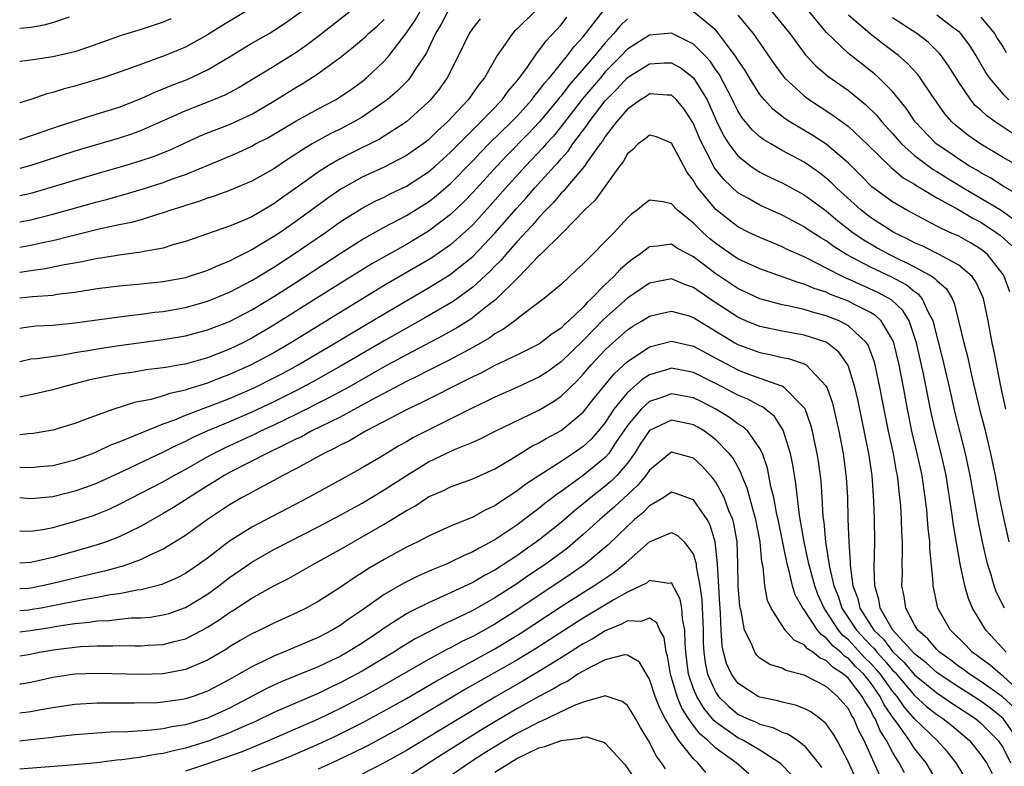
# Model space of a CAD drawing. Units: inches. Extents: x 2514000 to 2515603, y 1512000 to 1515000.
# Drawn here: x 2514000 to 2514089, y 1512919 to 1512986 of the extents above; entities that cross this region are included whole.
import ezdxf

# ---------------------------------------------------------------- set-up
doc = ezdxf.new("R2010")
doc.units = ezdxf.units.IN
doc.header["$MEASUREMENT"] = 0
doc.layers.add('LD25141512_2ft', color=82, linetype='Continuous')

msp = doc.modelspace()

# ---------------------------------------------------------------- linework, layer by layer
at = {"layer": 'LD25141512_2ft'}
for points, elevation in [([(2514000, 1512975.392), (2514002.117, 1512976.117), (2514003.419, 1512976.581), (2514007, 1512977.726), (2514009, 1512978.346), (2514011, 1512979.104), (2514012.288, 1512979.712), (2514013, 1512979.976), (2514013.709, 1512980.291), (2514015.154, 1512980.846), (2514017, 1512981.697), (2514019, 1512982.889), (2514021, 1512984.113), (2514022.568, 1512985), (2514023, 1512985.257), (2514024.043, 1512985.957), (2514027, 1512988.111)], 7660), ([(2514021, 1512987.327), (2514018.302, 1512985.698), (2514017, 1512984.864), (2514015, 1512983.765), (2514013.18, 1512983), (2514009.779, 1512981.779), (2514007.511, 1512981), (2514007, 1512980.828), (2514005, 1512980.22), (2514004.021, 1512979.979), (2514003, 1512979.648), (2514002.461, 1512979.538), (2514001, 1512979.032), (2514000, 1512978.723)], 7662), ([(2514029.901, 1512987), (2514027, 1512984.729), (2514026.015, 1512983.985), (2514025, 1512983.263), (2514024.587, 1512983), (2514023, 1512982.006), (2514021, 1512980.792), (2514019.874, 1512980.126), (2514018.575, 1512979.425), (2514017.534, 1512979), (2514015, 1512978.012), (2514012.787, 1512977), (2514011, 1512976.21), (2514010.109, 1512975.891), (2514009, 1512975.528), (2514005, 1512974.335), (2514001, 1512973.051), (2514000, 1512972.785)], 7658), ([(2514000, 1512967.944), (2514001, 1512968.135), (2514001.699, 1512968.301), (2514003, 1512968.645), (2514007, 1512969.766), (2514007.982, 1512970.018), (2514009, 1512970.312), (2514009.548, 1512970.453), (2514011.088, 1512970.913), (2514013, 1512971.52), (2514013.839, 1512971.839), (2514015, 1512972.25), (2514018.367, 1512973.633), (2514019.773, 1512974.227), (2514021, 1512974.803), (2514021.355, 1512975), (2514022.444, 1512975.556), (2514025, 1512977.069), (2514027, 1512978.175), (2514028.569, 1512979), (2514029, 1512979.262), (2514030.028, 1512979.972), (2514031, 1512980.669), (2514031.404, 1512981), (2514033, 1512982.484), (2514033.452, 1512983), (2514035, 1512985.045), (2514035.803, 1512986.197), (2514036.237, 1512987)], 7654), ([(2514038.759, 1512987), (2514038.158, 1512985.842), (2514037.631, 1512985), (2514036.797, 1512983.203), (2514035.913, 1512981.913), (2514035.324, 1512981), (2514035.18, 1512980.82), (2514034.186, 1512979.814), (2514033.248, 1512979), (2514033, 1512978.806), (2514031, 1512977.441), (2514030.239, 1512977), (2514029, 1512976.354), (2514028.091, 1512975.909), (2514026.473, 1512975), (2514025.546, 1512974.454), (2514025, 1512974.069), (2514024.339, 1512973.661), (2514023, 1512972.748), (2514021, 1512971.624), (2514019, 1512970.794), (2514017.697, 1512970.304), (2514017, 1512970.095), (2514016.206, 1512969.794), (2514015, 1512969.432), (2514014.683, 1512969.317), (2514013.689, 1512969), (2514013, 1512968.754), (2514012.667, 1512968.667), (2514011, 1512968.144), (2514010.109, 1512967.891), (2514009, 1512967.681), (2514007.317, 1512967.317), (2514004.667, 1512966.667), (2514003, 1512966.241), (2514002.05, 1512966.05), (2514001, 1512965.807), (2514000, 1512965.63)], 7652), ([(2514046.626, 1512987), (2514045, 1512985.395), (2514044.789, 1512985.211), (2514044.592, 1512985), (2514043.721, 1512983.721), (2514043.202, 1512983), (2514042.059, 1512981), (2514041.581, 1512980.419), (2514040.582, 1512979), (2514038.731, 1512977), (2514037.815, 1512976.184), (2514037, 1512975.371), (2514036.523, 1512975), (2514035, 1512973.944), (2514033, 1512972.912), (2514031, 1512971.982), (2514029.081, 1512970.919), (2514027.891, 1512970.109), (2514025, 1512967.985), (2514023.586, 1512967), (2514023, 1512966.611), (2514021, 1512965.417), (2514019.384, 1512964.617), (2514019, 1512964.398), (2514017.985, 1512964.015), (2514017, 1512963.555), (2514015.349, 1512963), (2514015, 1512962.897), (2514013, 1512962.518), (2514011, 1512962.302), (2514009, 1512962.128), (2514007, 1512961.881), (2514005, 1512961.568), (2514003.364, 1512961.364), (2514003, 1512961.301), (2514001.174, 1512961.174), (2514000, 1512961.031)], 7648), ([(2514000, 1512955.317), (2514001, 1512955.54), (2514001.589, 1512955.589), (2514003.924, 1512955.924), (2514005, 1512956.126), (2514006.341, 1512956.34), (2514007, 1512956.466), (2514009, 1512956.759), (2514013, 1512957.29), (2514015, 1512957.631), (2514017, 1512958.164), (2514019, 1512958.937), (2514021, 1512959.984), (2514023, 1512961.197), (2514025, 1512962.47), (2514029, 1512965.078), (2514031, 1512966.349), (2514033, 1512967.465), (2514035, 1512968.525), (2514037, 1512969.756), (2514037.701, 1512970.299), (2514039, 1512971.414), (2514041, 1512973.475), (2514041.741, 1512974.259), (2514042.474, 1512975), (2514044.527, 1512977), (2514045, 1512977.49), (2514046.359, 1512979), (2514046.622, 1512979.378), (2514047, 1512979.802), (2514047.503, 1512980.497), (2514047.956, 1512981), (2514049.593, 1512983), (2514050.181, 1512983.819), (2514051, 1512984.701), (2514052.789, 1512987)], 7644), ([(2514068.075, 1512987), (2514069.69, 1512985), (2514071.096, 1512983.096), (2514072.063, 1512982.063), (2514073.148, 1512981.148), (2514075, 1512979.828), (2514076.566, 1512978.566), (2514077.575, 1512977.575), (2514078.034, 1512977), (2514079, 1512975.946), (2514079.825, 1512975), (2514081, 1512973.956), (2514082.683, 1512972.683), (2514083, 1512972.506), (2514083.923, 1512971.923), (2514085.453, 1512971), (2514087, 1512970.101), (2514088.828, 1512969), (2514091.258, 1512967.258)], 7646), ([(2514091, 1512970.034), (2514089, 1512971.187), (2514087.896, 1512971.896), (2514087, 1512972.378), (2514086.621, 1512972.621), (2514085.955, 1512973), (2514085, 1512973.617), (2514084.187, 1512974.187), (2514082.963, 1512975), (2514081.049, 1512977), (2514080.237, 1512978.237), (2514079, 1512979.758), (2514077.762, 1512981), (2514077.361, 1512981.362), (2514075, 1512983.196), (2514073, 1512985.121), (2514071.44, 1512987)], 7648), ([(2514000, 1512985.478), (2514001, 1512985.582), (2514002.22, 1512985.78), (2514003, 1512985.997), (2514004.506, 1512986.506)], 7666), ([(2514000, 1512958.326), (2514000.38, 1512958.379), (2514001, 1512958.489), (2514001.474, 1512958.526), (2514003, 1512958.59), (2514005, 1512958.81), (2514009, 1512959.361), (2514010.453, 1512959.547), (2514011, 1512959.596), (2514012.232, 1512959.768), (2514013, 1512959.852), (2514015, 1512960.212), (2514017, 1512960.763), (2514017.595, 1512961), (2514019, 1512961.583), (2514021, 1512962.644), (2514023, 1512963.862), (2514024.766, 1512965), (2514027.679, 1512967), (2514029, 1512967.942), (2514029.641, 1512968.359), (2514031, 1512969.188), (2514032.187, 1512969.813), (2514033, 1512970.2), (2514033.526, 1512970.474), (2514035, 1512971.189), (2514037, 1512972.475), (2514037.606, 1512973), (2514039, 1512974.255), (2514041, 1512976.269), (2514041.746, 1512977), (2514043.676, 1512979), (2514044.219, 1512979.781), (2514045, 1512980.677), (2514045.133, 1512980.867), (2514045.251, 1512981), (2514045.923, 1512981.923), (2514046.793, 1512983.207), (2514047, 1512983.437), (2514047.651, 1512984.349), (2514049, 1512985.793), (2514049.529, 1512986.471)], 7646), ([(2514055, 1512986.332), (2514054.332, 1512985.668), (2514053.781, 1512985), (2514053, 1512984.167), (2514052.045, 1512983), (2514049.713, 1512980.287), (2514049, 1512979.366), (2514048.827, 1512979.173), (2514048.701, 1512979), (2514047.03, 1512976.97), (2514046.063, 1512975.937), (2514044.072, 1512973.928), (2514043.178, 1512973), (2514041, 1512970.598), (2514040.219, 1512969.781), (2514039, 1512968.607), (2514037, 1512967.098), (2514035, 1512965.911), (2514031.859, 1512964.141), (2514029, 1512962.372), (2514026.845, 1512961), (2514023, 1512958.586), (2514021, 1512957.41), (2514020.199, 1512957), (2514019, 1512956.426), (2514017, 1512955.652), (2514015.105, 1512955.105), (2514014.559, 1512955), (2514013.219, 1512954.781), (2514013, 1512954.727), (2514011.454, 1512954.546), (2514010.358, 1512954.358), (2514009, 1512954.168), (2514008.005, 1512953.995), (2514006.359, 1512953.641), (2514003.834, 1512953), (2514003, 1512952.75), (2514001, 1512952.281), (2514000.11, 1512952.109), (2514000, 1512952.084)], 7642), ([(2514013.674, 1512986.326), (2514013, 1512986.028), (2514011, 1512985.352), (2514009.188, 1512984.812), (2514006.234, 1512983.766), (2514005, 1512983.347), (2514004.729, 1512983.271), (2514003, 1512982.881), (2514001, 1512982.6), (2514000.519, 1512982.518), (2514000, 1512982.463)], 7664), ([(2514041.681, 1512986.319), (2514041, 1512985.47), (2514040.68, 1512985), (2514039.731, 1512983), (2514038.697, 1512981), (2514037.995, 1512980.005), (2514037.178, 1512979), (2514037, 1512978.813), (2514035.005, 1512977), (2514032.558, 1512975.442), (2514029.884, 1512974.116), (2514029, 1512973.661), (2514027.873, 1512973), (2514027, 1512972.439), (2514025, 1512970.986), (2514023.824, 1512970.176), (2514023, 1512969.572), (2514021, 1512968.42), (2514019.947, 1512967.948), (2514019, 1512967.553), (2514015, 1512966.18), (2514013.857, 1512965.857), (2514013, 1512965.576), (2514011.266, 1512965.266), (2514011, 1512965.199), (2514009, 1512964.946), (2514007.329, 1512964.67), (2514007, 1512964.63), (2514005.662, 1512964.338), (2514004.068, 1512964.068), (2514002.311, 1512963.689), (2514001, 1512963.52), (2514000, 1512963.372)], 7650), ([(2514000, 1512970.343), (2514001, 1512970.554), (2514001.352, 1512970.648), (2514007, 1512972.325), (2514009.325, 1512973), (2514011, 1512973.506), (2514012.119, 1512973.881), (2514013.548, 1512974.452), (2514016.287, 1512975.713), (2514017, 1512976.003), (2514019, 1512976.775), (2514019.501, 1512977), (2514021, 1512977.702), (2514023, 1512978.864), (2514025, 1512980.114), (2514025.565, 1512980.435), (2514027, 1512981.373), (2514029, 1512982.826), (2514030.222, 1512983.778), (2514031, 1512984.453), (2514031.289, 1512984.711), (2514031.573, 1512985), (2514032.341, 1512985.659), (2514033, 1512986.256)], 7656), ([(2514089.628, 1512961.628), (2514089.115, 1512963), (2514089, 1512963.18), (2514087.582, 1512965), (2514087.276, 1512965.276), (2514087, 1512965.487), (2514086.062, 1512966.062), (2514085, 1512966.65), (2514084.198, 1512967), (2514083, 1512967.558), (2514080.29, 1512969), (2514079, 1512969.761), (2514077.133, 1512971.133), (2514076.141, 1512972.141), (2514075, 1512973.253), (2514073, 1512974.981), (2514071.78, 1512975.78), (2514069.718, 1512977), (2514069.279, 1512977.279), (2514069, 1512977.5), (2514068.164, 1512978.164), (2514067.399, 1512979), (2514067, 1512979.49), (2514066.046, 1512981), (2514065.652, 1512981.652), (2514065, 1512982.612), (2514064.861, 1512982.861), (2514063.973, 1512984.027), (2514063.259, 1512985), (2514063, 1512985.29), (2514061, 1512986.952)], 7642), ([(2514065, 1512986.673), (2514066.378, 1512985), (2514068.271, 1512982.271), (2514069, 1512981.27), (2514069.227, 1512981), (2514071, 1512979.35), (2514071.472, 1512979), (2514073.61, 1512977.611), (2514075, 1512976.567), (2514076.67, 1512975), (2514078.866, 1512972.866), (2514079.95, 1512971.95), (2514081, 1512971.35), (2514081.201, 1512971.201), (2514081.562, 1512971), (2514083, 1512970.133), (2514084.907, 1512969.093), (2514086.275, 1512968.275), (2514087, 1512967.916), (2514088.391, 1512967), (2514088.736, 1512966.736), (2514089.788, 1512965.788)], 7644), ([(2514091, 1512972.67), (2514089, 1512973.776), (2514087, 1512974.992), (2514085.809, 1512975.808), (2514084.704, 1512976.704), (2514084.38, 1512977), (2514083.726, 1512977.726), (2514082.485, 1512979.515), (2514081.505, 1512981), (2514081.288, 1512981.287), (2514080.323, 1512982.323), (2514079.546, 1512983), (2514078.093, 1512984.093), (2514076.969, 1512984.969), (2514075, 1512986.663)], 7650), ([(2514089.926, 1512975.926), (2514089, 1512976.525), (2514088.298, 1512977), (2514087.542, 1512977.541), (2514087, 1512978.062), (2514086.492, 1512978.492), (2514086.077, 1512979), (2514085, 1512980.603), (2514084.079, 1512982.079), (2514083.406, 1512983), (2514083.229, 1512983.229), (2514082.213, 1512984.213), (2514081.185, 1512985), (2514079, 1512986.408)], 7652), ([(2514083, 1512986.699), (2514084.328, 1512985.672), (2514085, 1512985.172), (2514085.166, 1512985), (2514085.95, 1512983.951), (2514086.554, 1512983), (2514087.448, 1512981.448), (2514087.733, 1512981), (2514089, 1512979.505), (2514089.522, 1512979)], 7654), ([(2514087, 1512986.477), (2514088.217, 1512985), (2514088.513, 1512984.513), (2514089, 1512983.769), (2514089.283, 1512983.283)], 7656), ([(2514089.25, 1512951), (2514088.775, 1512953.225), (2514088.208, 1512956.208), (2514088.028, 1512957), (2514087.662, 1512959), (2514087.236, 1512961), (2514087, 1512961.545), (2514086.537, 1512962.537), (2514086.206, 1512963), (2514085, 1512964.034), (2514083.215, 1512965), (2514081.736, 1512965.736), (2514081, 1512966.059), (2514080.391, 1512966.391), (2514079.117, 1512967), (2514077, 1512968.352), (2514076.172, 1512969), (2514073.97, 1512971), (2514073.487, 1512971.487), (2514073, 1512971.916), (2514072.384, 1512972.384), (2514071, 1512973.345), (2514069, 1512974.423), (2514067.982, 1512975), (2514067.362, 1512975.362), (2514067, 1512975.654), (2514066.282, 1512976.282), (2514065.381, 1512977.381), (2514065, 1512978.004), (2514064.665, 1512978.665), (2514064.514, 1512979), (2514063.305, 1512981.305), (2514063, 1512981.723), (2514062.486, 1512982.486), (2514062.007, 1512983), (2514061, 1512984.028), (2514059, 1512985.022), (2514057, 1512984.862), (2514055, 1512983.566), (2514054.467, 1512983), (2514053, 1512981.515), (2514052.555, 1512981), (2514050.929, 1512979.071), (2514049, 1512976.567), (2514048.304, 1512975.696), (2514047.664, 1512975), (2514047.362, 1512974.638), (2514045.792, 1512973), (2514043.974, 1512971), (2514042.581, 1512969.419), (2514041, 1512967.69), (2514040.654, 1512967.346), (2514039, 1512965.872), (2514037.301, 1512964.699), (2514037, 1512964.511), (2514033, 1512962.185), (2514029, 1512959.755), (2514024.534, 1512957), (2514023, 1512956.111), (2514020.956, 1512955), (2514019, 1512954.124), (2514018.177, 1512953.823), (2514017, 1512953.353), (2514015.205, 1512952.795), (2514015, 1512952.718), (2514013.591, 1512952.409), (2514013, 1512952.199), (2514011.877, 1512951.877), (2514010.398, 1512951.602), (2514008.507, 1512951), (2514007, 1512950.465), (2514006.115, 1512950.115), (2514005, 1512949.71), (2514003, 1512949.097), (2514001.212, 1512948.788), (2514000.753, 1512948.753), (2514000, 1512948.671)], 7640), ([(2514000, 1512945.75), (2514001, 1512945.717), (2514001.797, 1512945.796), (2514003, 1512945.885), (2514005, 1512946.402), (2514006.588, 1512947), (2514007, 1512947.166), (2514008.244, 1512947.756), (2514009, 1512948.038), (2514013, 1512949.664), (2514014.037, 1512950.038), (2514015, 1512950.441), (2514016.849, 1512951.151), (2514017.318, 1512951.317), (2514019, 1512951.974), (2514021, 1512952.836), (2514021.347, 1512953), (2514023, 1512953.822), (2514023.775, 1512954.225), (2514025.197, 1512955), (2514028.595, 1512957), (2514030.088, 1512957.912), (2514033, 1512959.638), (2514037, 1512961.966), (2514038.875, 1512963.125), (2514039, 1512963.21), (2514041, 1512964.83), (2514043, 1512966.928), (2514045, 1512969.202), (2514045.859, 1512970.141), (2514046.593, 1512971), (2514048.405, 1512973), (2514048.696, 1512973.304), (2514049, 1512973.668), (2514049.64, 1512974.36), (2514050.079, 1512975), (2514051.335, 1512976.665), (2514051.545, 1512977), (2514053, 1512978.904), (2514054.04, 1512979.96), (2514055, 1512981.016), (2514057, 1512982.267), (2514058.352, 1512982.352), (2514059, 1512982.356), (2514059.869, 1512981.869), (2514061, 1512981), (2514062.213, 1512979), (2514062.467, 1512978.467), (2514063.056, 1512977.056), (2514063.719, 1512975.72), (2514064.185, 1512975), (2514065, 1512973.919), (2514066.185, 1512973), (2514066.66, 1512972.66), (2514067, 1512972.458), (2514067.963, 1512971.963), (2514069, 1512971.47), (2514071, 1512970.382), (2514073, 1512968.935), (2514074.046, 1512968.046), (2514075.418, 1512967), (2514076.343, 1512966.343), (2514077.61, 1512965.61), (2514078.727, 1512965), (2514081, 1512963.885), (2514082.58, 1512963), (2514082.834, 1512962.834), (2514083, 1512962.63), (2514083.879, 1512961.879), (2514084.399, 1512961), (2514084.591, 1512960.592), (2514084.982, 1512959), (2514085.443, 1512957), (2514085.78, 1512955.78), (2514086.208, 1512953.792), (2514086.869, 1512951), (2514087.313, 1512949.313), (2514087.876, 1512947), (2514088.287, 1512945), (2514088.665, 1512943), (2514089.067, 1512941), (2514089.528, 1512939)], 7638), ([(2514089.125, 1512933), (2514088.417, 1512934.417), (2514088.202, 1512935), (2514087.892, 1512936.108), (2514087.607, 1512937), (2514087.142, 1512939), (2514086.77, 1512940.77), (2514086.027, 1512945), (2514085.614, 1512947), (2514084.668, 1512950.668), (2514084.154, 1512953), (2514083.564, 1512955.564), (2514082.663, 1512959), (2514082.24, 1512959.76), (2514081.683, 1512961), (2514081.376, 1512961.376), (2514081, 1512961.622), (2514080.237, 1512962.237), (2514078.935, 1512962.935), (2514077, 1512963.843), (2514074.83, 1512965), (2514073.702, 1512965.702), (2514073, 1512966.226), (2514072.506, 1512966.506), (2514071.288, 1512967.288), (2514071, 1512967.489), (2514069, 1512968.544), (2514067, 1512969.458), (2514065.913, 1512970.087), (2514065, 1512970.592), (2514063.75, 1512971.749), (2514062.865, 1512972.865), (2514062.609, 1512973.391), (2514061.761, 1512975), (2514061.523, 1512975.523), (2514061, 1512976.824), (2514060.937, 1512976.937), (2514060.154, 1512978.154), (2514059.441, 1512979), (2514059, 1512979.412), (2514058.592, 1512979.408), (2514057, 1512979.53), (2514056.69, 1512979.31), (2514056.182, 1512979), (2514055, 1512978.142), (2514054.018, 1512977), (2514053, 1512975.68), (2514052.737, 1512975.263), (2514052.531, 1512975), (2514051.323, 1512973.323), (2514051.107, 1512973), (2514049.423, 1512971), (2514049.24, 1512970.76), (2514049, 1512970.543), (2514048.308, 1512969.692), (2514047.61, 1512969), (2514047, 1512968.355), (2514046.386, 1512967.614), (2514045, 1512966.132), (2514043.993, 1512965), (2514043.542, 1512964.458), (2514043, 1512963.93), (2514042.551, 1512963.449), (2514041, 1512962.028), (2514039.242, 1512960.757), (2514036.719, 1512959.281), (2514033, 1512957.191), (2514029.089, 1512954.912), (2514026.531, 1512953.469), (2514025, 1512952.66), (2514023, 1512951.67), (2514021, 1512950.734), (2514019, 1512949.864), (2514016.936, 1512949), (2514015.599, 1512948.401), (2514015, 1512948.082), (2514014.251, 1512947.749), (2514013, 1512947.096), (2514009.415, 1512945.415), (2514007, 1512944.308), (2514006.056, 1512943.944), (2514005, 1512943.566), (2514003, 1512943.053), (2514001, 1512942.888), (2514000, 1512942.976)], 7636), ([(2514089.27, 1512929), (2514089, 1512929.31), (2514087.441, 1512931), (2514086.233, 1512933), (2514085.865, 1512933.865), (2514085.54, 1512935), (2514085.119, 1512937), (2514084.509, 1512940.509), (2514084.378, 1512941.622), (2514083.843, 1512945), (2514083.41, 1512947), (2514082.889, 1512949), (2514082.534, 1512950.534), (2514081.813, 1512954.187), (2514081.169, 1512957), (2514081, 1512957.559), (2514080.494, 1512959), (2514079.931, 1512959.931), (2514078.894, 1512960.893), (2514077.599, 1512961.599), (2514075, 1512962.759), (2514074.825, 1512962.825), (2514074.459, 1512963), (2514073, 1512963.77), (2514071.42, 1512964.58), (2514071, 1512964.779), (2514069.464, 1512965.464), (2514069, 1512965.702), (2514068.068, 1512966.068), (2514067, 1512966.531), (2514066.007, 1512967), (2514065, 1512967.5), (2514063, 1512969.056), (2514061.42, 1512971), (2514061.24, 1512971.24), (2514061, 1512971.694), (2514060.423, 1512972.423), (2514060.102, 1512973), (2514059, 1512975.084), (2514057.636, 1512975.637), (2514057, 1512975.806), (2514056.576, 1512975.424), (2514055.966, 1512975), (2514055.495, 1512974.505), (2514055, 1512974.099), (2514054.607, 1512973.393), (2514054.289, 1512973), (2514052.086, 1512969.914), (2514051.126, 1512969), (2514049.147, 1512967), (2514047.074, 1512964.926), (2514047, 1512964.868), (2514045.194, 1512963), (2514043.087, 1512960.914), (2514042.353, 1512960.353), (2514040.842, 1512959.158), (2514039.618, 1512958.382), (2514038.34, 1512957.66), (2514035, 1512955.919), (2514033, 1512954.828), (2514029.785, 1512953), (2514027.987, 1512952.013), (2514025, 1512950.514), (2514023, 1512949.555), (2514021.801, 1512949), (2514021.269, 1512948.731), (2514018.525, 1512947.475), (2514017.565, 1512947), (2514017, 1512946.693), (2514015, 1512945.549), (2514013.982, 1512945), (2514013, 1512944.435), (2514009, 1512942.36), (2514008.076, 1512941.924), (2514007, 1512941.482), (2514006.647, 1512941.353), (2514005, 1512940.817), (2514003, 1512940.273), (2514002.088, 1512940.088), (2514001, 1512939.93), (2514000, 1512939.964)], 7634), ([(2514091, 1512925.001), (2514089, 1512926.848), (2514088.78, 1512927), (2514087.826, 1512927.826), (2514087, 1512928.423), (2514086.676, 1512928.676), (2514086.204, 1512929), (2514085.627, 1512929.627), (2514084.253, 1512931), (2514083.11, 1512933), (2514082.728, 1512934.728), (2514082.684, 1512935), (2514082.682, 1512935.318), (2514082.38, 1512938.38), (2514082.368, 1512939), (2514082.222, 1512940.222), (2514082.177, 1512941), (2514082.097, 1512941.903), (2514081.962, 1512943), (2514081.669, 1512945), (2514081.241, 1512947), (2514080.757, 1512949), (2514080.34, 1512951), (2514079.978, 1512953), (2514079.594, 1512955), (2514079.117, 1512957), (2514079, 1512957.277), (2514077.961, 1512959), (2514077.467, 1512959.467), (2514077, 1512959.745), (2514075.505, 1512960.495), (2514075, 1512960.768), (2514073.391, 1512961.391), (2514073, 1512961.579), (2514071.912, 1512961.912), (2514071, 1512962.314), (2514070.449, 1512962.45), (2514067, 1512963.688), (2514065, 1512964.61), (2514064.415, 1512965), (2514063, 1512965.985), (2514062.446, 1512966.446), (2514061.833, 1512967), (2514061.409, 1512967.409), (2514061, 1512967.847), (2514059.543, 1512969), (2514059, 1512969.581), (2514058.226, 1512969.774), (2514057, 1512969.914), (2514056.479, 1512969.521), (2514055.901, 1512969), (2514055.36, 1512968.64), (2514055, 1512968.317), (2514053.793, 1512967), (2514051, 1512964.16), (2514050.389, 1512963.611), (2514049, 1512962.283), (2514047.464, 1512961), (2514045.668, 1512959.668), (2514045, 1512959.155), (2514044.923, 1512959.077), (2514043.775, 1512958.225), (2514043, 1512957.807), (2514042.537, 1512957.463), (2514041, 1512956.583), (2514039, 1512955.506), (2514037, 1512954.504), (2514036.014, 1512953.986), (2514035, 1512953.507), (2514031.815, 1512951.815), (2514029, 1512950.282), (2514026.391, 1512949), (2514025.494, 1512948.505), (2514025, 1512948.28), (2514023.605, 1512947.604), (2514022.802, 1512947.198), (2514022.368, 1512947), (2514021, 1512946.278), (2514019, 1512945.266), (2514018.515, 1512945), (2514017.589, 1512944.411), (2514017, 1512944.057), (2514013.912, 1512942.088), (2514013, 1512941.545), (2514011, 1512940.404), (2514009.865, 1512939.865), (2514009, 1512939.429), (2514007.86, 1512939), (2514007, 1512938.709), (2514005.676, 1512938.324), (2514003, 1512937.581), (2514001, 1512937.111), (2514000, 1512937.068)], 7632), ([(2514090.002, 1512924.002), (2514088.961, 1512924.961), (2514087, 1512926.357), (2514085.969, 1512927), (2514085.425, 1512927.425), (2514085, 1512927.716), (2514084.279, 1512928.279), (2514083.246, 1512929), (2514083, 1512929.246), (2514082.204, 1512930.204), (2514081.287, 1512931), (2514081, 1512931.494), (2514080.192, 1512933), (2514080.044, 1512934.044), (2514079.856, 1512935), (2514079.887, 1512936.113), (2514079.882, 1512937), (2514079.909, 1512938.091), (2514079.89, 1512939), (2514079.837, 1512939.837), (2514079.81, 1512941), (2514079.74, 1512942.26), (2514079.674, 1512943), (2514079.52, 1512944.48), (2514079.447, 1512945), (2514079.367, 1512945.367), (2514079.082, 1512947), (2514078.639, 1512949), (2514078.356, 1512950.356), (2514077.848, 1512953), (2514077.421, 1512955), (2514077.335, 1512955.334), (2514076.794, 1512956.794), (2514076.657, 1512957), (2514075, 1512958.551), (2514074.155, 1512959), (2514073, 1512959.458), (2514071.764, 1512959.764), (2514071, 1512960.013), (2514069.671, 1512960.329), (2514069, 1512960.45), (2514067, 1512960.986), (2514065, 1512961.907), (2514063, 1512963.243), (2514061, 1512964.79), (2514059.552, 1512965.552), (2514059, 1512965.93), (2514057.738, 1512965.738), (2514057, 1512965.696), (2514056.097, 1512965), (2514055.449, 1512964.551), (2514055, 1512964.21), (2514054.348, 1512963.652), (2514053.76, 1512963), (2514053, 1512962.29), (2514051.749, 1512961), (2514051.359, 1512960.641), (2514051, 1512960.233), (2514049.704, 1512959), (2514049.324, 1512958.676), (2514049, 1512958.337), (2514048.183, 1512957.817), (2514047.159, 1512957), (2514047, 1512956.891), (2514045, 1512955.9), (2514043, 1512954.945), (2514041.73, 1512954.27), (2514041, 1512953.936), (2514039.134, 1512953), (2514037.734, 1512952.266), (2514037, 1512951.913), (2514036.401, 1512951.599), (2514035, 1512950.946), (2514031.312, 1512949), (2514029.862, 1512948.138), (2514029, 1512947.726), (2514028.538, 1512947.461), (2514027.53, 1512947), (2514025, 1512945.607), (2514023.831, 1512945), (2514023, 1512944.535), (2514022.031, 1512944.031), (2514020.704, 1512943.296), (2514020.136, 1512943), (2514019, 1512942.342), (2514016.998, 1512941), (2514015, 1512939.562), (2514013, 1512938.34), (2514011.789, 1512937.789), (2514011, 1512937.389), (2514009.953, 1512937), (2514009.243, 1512936.757), (2514009, 1512936.706), (2514007.667, 1512936.334), (2514007, 1512936.191), (2514003, 1512935.213), (2514002.045, 1512935), (2514001, 1512934.8), (2514000.781, 1512934.781), (2514000, 1512934.727)], 7630), ([(2514090.414, 1512921), (2514089.005, 1512923), (2514087.893, 1512923.893), (2514087, 1512924.556), (2514086.327, 1512925), (2514085, 1512925.83), (2514083.212, 1512927), (2514083, 1512927.158), (2514082.036, 1512928.036), (2514081, 1512928.849), (2514079.041, 1512931), (2514077.886, 1512933), (2514077.771, 1512933.771), (2514077.394, 1512935), (2514077.351, 1512936.649), (2514077.393, 1512939), (2514077.361, 1512941), (2514077.306, 1512942.694), (2514077.146, 1512945), (2514076.855, 1512947), (2514075.859, 1512951.859), (2514075.593, 1512953), (2514075, 1512954.875), (2514074.946, 1512955), (2514074.153, 1512956.153), (2514073.094, 1512957), (2514073, 1512957.056), (2514071, 1512957.71), (2514069, 1512958.057), (2514067, 1512958.476), (2514065.717, 1512959), (2514065, 1512959.313), (2514062.772, 1512960.772), (2514061.577, 1512961.577), (2514061, 1512962.011), (2514060.252, 1512962.251), (2514059, 1512962.8), (2514057, 1512962.405), (2514055, 1512961.054), (2514052.867, 1512959.133), (2514051, 1512957.211), (2514049, 1512955.287), (2514047.668, 1512954.332), (2514047, 1512953.898), (2514045, 1512952.965), (2514043, 1512952.081), (2514042.282, 1512951.717), (2514041, 1512951.128), (2514037.259, 1512949.259), (2514035.593, 1512948.407), (2514035, 1512948.053), (2514034.322, 1512947.678), (2514032.667, 1512946.667), (2514031, 1512945.684), (2514029.767, 1512945), (2514026.134, 1512943), (2514021, 1512940.323), (2514019, 1512939.05), (2514017, 1512937.516), (2514016.283, 1512937), (2514015, 1512936.137), (2514014.259, 1512935.741), (2514012.869, 1512935.131), (2514011, 1512934.658), (2514010.618, 1512934.618), (2514009, 1512934.3), (2514008.198, 1512934.197), (2514007, 1512933.965), (2514005.754, 1512933.754), (2514003, 1512933.2), (2514001.929, 1512933), (2514001.142, 1512932.858), (2514000.819, 1512932.819), (2514000, 1512932.753)], 7628), ([(2514000, 1512930.85), (2514000.954, 1512930.954), (2514002.759, 1512931.242), (2514003.35, 1512931.35), (2514005, 1512931.597), (2514006.284, 1512931.716), (2514007, 1512931.838), (2514008.118, 1512931.882), (2514009, 1512931.997), (2514010.102, 1512932.103), (2514011, 1512932.118), (2514011.812, 1512932.188), (2514013, 1512932.378), (2514013.484, 1512932.516), (2514015, 1512933.052), (2514017, 1512934.268), (2514018.018, 1512935), (2514019, 1512935.749), (2514021, 1512937.144), (2514023, 1512938.286), (2514024.357, 1512939), (2514027, 1512940.345), (2514029, 1512941.403), (2514031, 1512942.491), (2514033, 1512943.683), (2514035.015, 1512945), (2514037, 1512946.222), (2514038.589, 1512947), (2514039.359, 1512947.359), (2514041, 1512948.019), (2514041.682, 1512948.318), (2514043.042, 1512949), (2514047, 1512950.913), (2514048.309, 1512951.691), (2514049, 1512952.182), (2514049.842, 1512953), (2514050.443, 1512953.557), (2514051, 1512954.156), (2514051.719, 1512955), (2514053, 1512956.366), (2514053.679, 1512957), (2514055, 1512958.174), (2514055.499, 1512958.501), (2514056.334, 1512959), (2514057, 1512959.419), (2514058.277, 1512959.723), (2514059, 1512959.872), (2514060.566, 1512959.434), (2514061, 1512959.297), (2514061.456, 1512959), (2514064.727, 1512957), (2514065, 1512956.847), (2514067, 1512956.115), (2514067.939, 1512955.939), (2514069, 1512955.683), (2514069.58, 1512955.58), (2514071.08, 1512955.08), (2514071.193, 1512955), (2514073, 1512953.078), (2514073.041, 1512953), (2514073.554, 1512951.554), (2514073.943, 1512949.943), (2514074.144, 1512949), (2514074.522, 1512947), (2514074.805, 1512944.805), (2514074.911, 1512943), (2514074.963, 1512941.037), (2514075.043, 1512939), (2514075.163, 1512937.163), (2514075.165, 1512936.835), (2514075.416, 1512935), (2514075.859, 1512933.859), (2514076.047, 1512933), (2514077.314, 1512931), (2514078.172, 1512930.172), (2514079, 1512929.079), (2514080.062, 1512928.062), (2514081, 1512926.968), (2514083, 1512925.318), (2514083.494, 1512925), (2514084.38, 1512924.38), (2514086.52, 1512923), (2514087, 1512922.594), (2514088.555, 1512921), (2514089, 1512920.35), (2514089.688, 1512919)], 7626), ([(2514000, 1512928.671), (2514000.809, 1512928.809), (2514001.782, 1512929), (2514003.241, 1512929.241), (2514005.509, 1512929.509), (2514007, 1512929.583), (2514008.429, 1512929.571), (2514009, 1512929.597), (2514010.432, 1512929.568), (2514011, 1512929.578), (2514011.633, 1512929.633), (2514013, 1512929.702), (2514013.977, 1512929.977), (2514015, 1512930.224), (2514016.51, 1512931), (2514017, 1512931.268), (2514018.063, 1512931.937), (2514019, 1512932.605), (2514019.25, 1512932.751), (2514021, 1512933.884), (2514023, 1512935.005), (2514024.324, 1512935.676), (2514025.608, 1512936.392), (2514026.65, 1512937), (2514029, 1512938.302), (2514030.2, 1512939), (2514031, 1512939.438), (2514033, 1512940.588), (2514035, 1512941.821), (2514035.767, 1512942.233), (2514037, 1512943.057), (2514038.356, 1512943.644), (2514039, 1512943.974), (2514041, 1512944.692), (2514043, 1512945.599), (2514044.476, 1512946.476), (2514046.364, 1512947.636), (2514047, 1512947.947), (2514047.656, 1512948.344), (2514049, 1512949.07), (2514051, 1512950.718), (2514051.997, 1512952.003), (2514053.796, 1512954.204), (2514055, 1512955.31), (2514055.9, 1512955.9), (2514057, 1512956.653), (2514059, 1512957.163), (2514061, 1512956.709), (2514063.389, 1512955.389), (2514065, 1512954.549), (2514065.732, 1512954.269), (2514068.866, 1512953.134), (2514069, 1512953.098), (2514069.175, 1512953), (2514071, 1512951.122), (2514071.049, 1512951.049), (2514071.588, 1512949.588), (2514071.731, 1512949), (2514071.905, 1512948.095), (2514072.144, 1512947), (2514072.265, 1512946.265), (2514072.501, 1512944.5), (2514072.614, 1512943), (2514072.706, 1512941.294), (2514072.778, 1512940.778), (2514072.939, 1512939), (2514073.296, 1512936.704), (2514073.692, 1512935), (2514074.067, 1512934.067), (2514074.411, 1512933), (2514075.733, 1512931), (2514077, 1512929.644), (2514077.328, 1512929.328), (2514077.576, 1512929), (2514078.262, 1512928.262), (2514079, 1512927.376), (2514079.193, 1512927.193), (2514081, 1512925.084), (2514082.087, 1512924.087), (2514083, 1512923.361), (2514083.55, 1512923), (2514084.356, 1512922.356), (2514085.967, 1512921), (2514087, 1512919.728), (2514087.495, 1512919), (2514088.011, 1512918.011)], 7624), ([(2514085.967, 1512917), (2514084.762, 1512919), (2514083.975, 1512919.975), (2514083.029, 1512921), (2514081, 1512922.96), (2514080.054, 1512924.054), (2514079.413, 1512925), (2514079, 1512925.485), (2514077.904, 1512927), (2514077.494, 1512927.494), (2514077, 1512928.024), (2514076.5, 1512928.5), (2514075, 1512930.12), (2514074.514, 1512930.514), (2514074.111, 1512931), (2514073, 1512932.723), (2514072.8, 1512933), (2514072.239, 1512934.239), (2514071.954, 1512935), (2514071.421, 1512937), (2514070.993, 1512939), (2514070.715, 1512940.715), (2514070.583, 1512941.417), (2514070.26, 1512944.26), (2514069.972, 1512945.972), (2514069.754, 1512947), (2514069.11, 1512949.11), (2514068.321, 1512950.322), (2514067.219, 1512951.219), (2514067, 1512951.308), (2514065.908, 1512951.908), (2514065, 1512952.276), (2514063.633, 1512953), (2514061, 1512954.318), (2514059, 1512954.695), (2514058.549, 1512954.549), (2514057, 1512954.099), (2514056.329, 1512953.671), (2514055, 1512952.511), (2514053.784, 1512951), (2514053, 1512949.797), (2514052.354, 1512949), (2514051.715, 1512948.285), (2514051, 1512947.628), (2514050.096, 1512947), (2514049, 1512946.275), (2514045.804, 1512944.196), (2514045, 1512943.571), (2514043.438, 1512942.562), (2514043, 1512942.255), (2514042.139, 1512941.861), (2514041, 1512941.227), (2514039, 1512940.415), (2514037, 1512939.509), (2514036.039, 1512939), (2514035, 1512938.496), (2514033, 1512937.402), (2514031.481, 1512936.52), (2514031, 1512936.195), (2514030.259, 1512935.741), (2514029, 1512934.868), (2514027, 1512933.584), (2514025.937, 1512933), (2514025, 1512932.539), (2514023, 1512931.632), (2514021.735, 1512931), (2514021, 1512930.655), (2514019.951, 1512930.049), (2514019, 1512929.477), (2514018.713, 1512929.287), (2514017, 1512928.288), (2514015.78, 1512927.78), (2514015, 1512927.432), (2514013, 1512927.053), (2514011, 1512926.995), (2514007, 1512927.085), (2514005, 1512927), (2514003, 1512926.701), (2514001, 1512926.269), (2514000.122, 1512926.122), (2514000, 1512926.098)], 7622), ([(2514083.218, 1512917), (2514082.057, 1512919), (2514081, 1512920.301), (2514080.536, 1512921), (2514079.452, 1512922.548), (2514079.063, 1512923.063), (2514078.252, 1512924.252), (2514077.89, 1512925), (2514077, 1512926.255), (2514076.402, 1512927), (2514075.684, 1512927.684), (2514075, 1512928.436), (2514074.656, 1512928.656), (2514074.32, 1512929), (2514073.59, 1512929.59), (2514073, 1512930.304), (2514072.568, 1512930.568), (2514072.217, 1512931), (2514071, 1512932.842), (2514070.878, 1512933), (2514070.201, 1512934.201), (2514069.96, 1512935), (2514069.656, 1512936.344), (2514069.455, 1512937), (2514068.653, 1512941), (2514068.541, 1512941.459), (2514068.246, 1512943), (2514067.992, 1512944.008), (2514067.67, 1512945.67), (2514067.217, 1512947), (2514067, 1512947.435), (2514065.889, 1512949), (2514065.429, 1512949.429), (2514065, 1512949.686), (2514064.246, 1512950.246), (2514063.017, 1512951), (2514061.679, 1512951.679), (2514061, 1512952.018), (2514059, 1512952.384), (2514058.032, 1512952.032), (2514057, 1512951.688), (2514056.234, 1512951), (2514055, 1512949.506), (2514053.938, 1512947.938), (2514053.323, 1512947), (2514053, 1512946.627), (2514051, 1512944.987), (2514049, 1512943.544), (2514048.67, 1512943.33), (2514048.258, 1512943), (2514047.54, 1512942.46), (2514047, 1512942.005), (2514045.673, 1512941), (2514045, 1512940.501), (2514043, 1512939.167), (2514041.573, 1512938.427), (2514041, 1512938.086), (2514040.232, 1512937.768), (2514039, 1512937.143), (2514038.683, 1512937), (2514037.486, 1512936.514), (2514036.101, 1512935.899), (2514034.764, 1512935.236), (2514033, 1512934.228), (2514031, 1512932.818), (2514029.914, 1512932.086), (2514029, 1512931.422), (2514028.292, 1512931), (2514027, 1512930.338), (2514023.868, 1512929), (2514023, 1512928.657), (2514022.308, 1512928.308), (2514021, 1512927.686), (2514019.84, 1512927), (2514019, 1512926.525), (2514017, 1512925.47), (2514015.705, 1512925), (2514015, 1512924.774), (2514014.726, 1512924.726), (2514013, 1512924.467), (2514012.431, 1512924.431), (2514010.378, 1512924.378), (2514009, 1512924.398), (2514008.385, 1512924.385), (2514007, 1512924.391), (2514005, 1512924.268), (2514003, 1512923.967), (2514001.757, 1512923.757), (2514001, 1512923.607), (2514000, 1512923.487)], 7620), ([(2514080.073, 1512918.073), (2514079.605, 1512919), (2514079, 1512919.965), (2514078.46, 1512921), (2514077.885, 1512921.885), (2514077.433, 1512923), (2514077.258, 1512923.258), (2514077, 1512923.788), (2514076.514, 1512924.514), (2514076.265, 1512925), (2514075, 1512926.618), (2514074.569, 1512927), (2514073.614, 1512927.614), (2514073, 1512928.241), (2514072.46, 1512928.46), (2514071.799, 1512929), (2514071.303, 1512929.303), (2514071, 1512929.677), (2514070.104, 1512930.104), (2514069.293, 1512931), (2514069, 1512931.421), (2514068.002, 1512933), (2514067.692, 1512933.692), (2514067.448, 1512935), (2514067.281, 1512936.719), (2514067.176, 1512937.176), (2514067.014, 1512939), (2514066.635, 1512941), (2514066.463, 1512941.537), (2514065.847, 1512943.847), (2514065.357, 1512945), (2514065.268, 1512945.268), (2514064.563, 1512946.563), (2514064.211, 1512947), (2514063, 1512948.214), (2514061.973, 1512949), (2514061.371, 1512949.371), (2514061, 1512949.577), (2514059, 1512950.013), (2514057, 1512949.057), (2514056.173, 1512947.827), (2514055.639, 1512947), (2514055, 1512946.117), (2514054.055, 1512945), (2514053.532, 1512944.468), (2514053, 1512944.02), (2514051.687, 1512943), (2514051, 1512942.423), (2514050.206, 1512941.794), (2514049, 1512940.756), (2514047, 1512939.149), (2514045.737, 1512938.262), (2514045, 1512937.725), (2514043, 1512936.425), (2514042.065, 1512935.936), (2514041, 1512935.311), (2514039, 1512934.371), (2514037, 1512933.477), (2514035.336, 1512932.665), (2514035, 1512932.473), (2514033, 1512931.189), (2514032.743, 1512931), (2514031, 1512929.819), (2514029.68, 1512929), (2514029, 1512928.627), (2514028.281, 1512928.281), (2514027, 1512927.681), (2514025, 1512926.854), (2514023.673, 1512926.327), (2514023, 1512926.027), (2514022.306, 1512925.693), (2514019, 1512923.951), (2514017, 1512923.035), (2514015, 1512922.438), (2514013.76, 1512922.24), (2514013, 1512922.065), (2514011.935, 1512921.935), (2514009.79, 1512921.79), (2514008.24, 1512921.76), (2514005, 1512921.534), (2514003.357, 1512921.357), (2514002.736, 1512921.265), (2514001, 1512921.056), (2514000, 1512920.957)], 7618), ([(2514077.848, 1512917.848), (2514076.431, 1512921), (2514075.931, 1512921.931), (2514075.488, 1512923), (2514075.292, 1512923.292), (2514075, 1512923.863), (2514074.021, 1512925), (2514073, 1512925.888), (2514071, 1512926.924), (2514069.351, 1512927.351), (2514069, 1512927.555), (2514067.904, 1512927.904), (2514067, 1512928.474), (2514066.722, 1512928.722), (2514066.53, 1512929), (2514066.228, 1512929.772), (2514065.593, 1512931), (2514065.293, 1512932.707), (2514065.207, 1512933), (2514065.176, 1512933.176), (2514065.027, 1512935), (2514065.002, 1512936.998), (2514064.945, 1512939), (2514064.649, 1512940.649), (2514064.548, 1512941), (2514064.198, 1512941.802), (2514063.75, 1512943), (2514063, 1512944.392), (2514062.75, 1512944.749), (2514061.809, 1512945.809), (2514061, 1512946.557), (2514059.436, 1512947), (2514059, 1512947.107), (2514058.846, 1512947), (2514057, 1512945.489), (2514056.663, 1512945), (2514055.925, 1512944.075), (2514053.846, 1512942.154), (2514052.493, 1512941), (2514051, 1512939.641), (2514049.568, 1512938.432), (2514047.637, 1512937), (2514046.064, 1512935.936), (2514045, 1512935.187), (2514043, 1512933.908), (2514041, 1512932.779), (2514039, 1512931.8), (2514038.442, 1512931.558), (2514035.792, 1512930.208), (2514034.548, 1512929.452), (2514033.872, 1512929), (2514031, 1512927.276), (2514029, 1512926.216), (2514028.165, 1512925.835), (2514027, 1512925.263), (2514023, 1512923.534), (2514021.29, 1512922.71), (2514020.274, 1512922.273), (2514019, 1512921.696), (2514017.054, 1512920.945), (2514015, 1512920.312), (2514013.913, 1512920.087), (2514013, 1512919.834), (2514012.254, 1512919.746), (2514011, 1512919.491), (2514009.248, 1512919.248), (2514008.783, 1512919.217), (2514006.997, 1512918.997), (2514005, 1512918.799), (2514000, 1512918.412)], 7616), ([(2514075.635, 1512917.635), (2514075, 1512919.044), (2514073.992, 1512921), (2514073.629, 1512921.629), (2514073, 1512922.504), (2514072.427, 1512923), (2514071.598, 1512923.598), (2514071, 1512923.903), (2514070.218, 1512924.218), (2514069, 1512924.489), (2514068.611, 1512924.611), (2514067, 1512924.924), (2514066.837, 1512925), (2514065, 1512926.198), (2514064.427, 1512927), (2514063.983, 1512927.984), (2514063.708, 1512929), (2514063.578, 1512929.578), (2514063.481, 1512931), (2514063.42, 1512932.58), (2514063.355, 1512933.355), (2514063.163, 1512937), (2514062.957, 1512939), (2514062.494, 1512940.494), (2514062.221, 1512941), (2514061, 1512942.8), (2514059.375, 1512943.375), (2514059, 1512943.472), (2514058.304, 1512943), (2514057, 1512942.243), (2514056.387, 1512941.613), (2514055.648, 1512941), (2514055, 1512940.395), (2514053.276, 1512938.725), (2514051.211, 1512937), (2514049.906, 1512936.094), (2514045, 1512932.793), (2514043, 1512931.544), (2514042.038, 1512931), (2514041, 1512930.432), (2514040.031, 1512929.969), (2514039, 1512929.397), (2514038.728, 1512929.272), (2514037, 1512928.342), (2514032.339, 1512925.662), (2514031, 1512924.936), (2514029, 1512923.899), (2514027, 1512922.939), (2514022.573, 1512921), (2514020.033, 1512919.967), (2514018.566, 1512919.434), (2514017, 1512918.895), (2514015, 1512918.243)], 7614), ([(2514021, 1512918.228), (2514023, 1512918.981), (2514024.442, 1512919.558), (2514027, 1512920.666), (2514028.589, 1512921.411), (2514031, 1512922.612), (2514033, 1512923.681), (2514035, 1512924.808), (2514037.64, 1512926.36), (2514043, 1512929.314), (2514045.311, 1512930.689), (2514049, 1512933.131), (2514051, 1512934.407), (2514051.968, 1512935), (2514053.779, 1512936.221), (2514054.885, 1512937.115), (2514057, 1512938.983), (2514059, 1512939.83), (2514059.55, 1512939.55), (2514060.139, 1512939), (2514061, 1512937.839), (2514061.224, 1512937), (2514061.238, 1512936.762), (2514061.554, 1512935), (2514061.732, 1512933.732), (2514061.851, 1512931), (2514061.86, 1512929.86), (2514061.911, 1512929), (2514062.035, 1512928.035), (2514062.26, 1512927), (2514063, 1512925.358), (2514063.248, 1512925), (2514064.134, 1512924.134), (2514065, 1512923.408), (2514065.844, 1512923), (2514066.659, 1512922.659), (2514067, 1512922.484), (2514068.179, 1512922.179), (2514069, 1512921.777), (2514069.579, 1512921.579), (2514070.424, 1512921), (2514071, 1512920.552), (2514072.272, 1512919), (2514072.576, 1512918.576)], 7612), ([(2514069.884, 1512917.884), (2514068.897, 1512918.897), (2514068.775, 1512919), (2514067, 1512920.125), (2514065.505, 1512921), (2514065, 1512921.244), (2514063, 1512922.673), (2514062.823, 1512922.823), (2514061.922, 1512923.922), (2514061.279, 1512925), (2514061, 1512925.691), (2514060.548, 1512927), (2514060.29, 1512929), (2514060.22, 1512929.78), (2514060.209, 1512931), (2514059.99, 1512932.01), (2514059.926, 1512933), (2514059.789, 1512933.789), (2514059, 1512935.287), (2514058.768, 1512935.232), (2514057, 1512935.478), (2514056.735, 1512935.265), (2514056.215, 1512935), (2514055, 1512934.441), (2514053.721, 1512933.721), (2514051, 1512932.092), (2514046.69, 1512929.31), (2514045, 1512928.289), (2514040.355, 1512925.645), (2514035, 1512922.457), (2514033, 1512921.339), (2514031.467, 1512920.533), (2514030.132, 1512919.868), (2514028.293, 1512919), (2514027, 1512918.417)], 7610), ([(2514066.003, 1512918.003), (2514064.834, 1512919), (2514063, 1512920.32), (2514062.288, 1512921), (2514061.591, 1512921.591), (2514061, 1512922.365), (2514060.545, 1512923), (2514059.941, 1512923.941), (2514059.507, 1512925), (2514059, 1512926.715), (2514058.902, 1512927), (2514058.637, 1512928.637), (2514058.515, 1512929), (2514058.341, 1512930.341), (2514057.949, 1512931), (2514057.675, 1512931.675), (2514057, 1512932.093), (2514056.206, 1512931.794), (2514055, 1512931.845), (2514054.468, 1512931.532), (2514053, 1512930.942), (2514051.816, 1512930.184), (2514051, 1512929.76), (2514049, 1512928.491), (2514047, 1512927.264), (2514045.582, 1512926.418), (2514043, 1512924.943), (2514039.292, 1512922.709), (2514037, 1512921.302), (2514035, 1512920.106), (2514033, 1512918.996), (2514031, 1512917.973)], 7608), ([(2514062.114, 1512918.114), (2514061.384, 1512919), (2514061, 1512919.363), (2514059.666, 1512921), (2514059, 1512922.035), (2514058.436, 1512923), (2514057.929, 1512923.929), (2514057.529, 1512925), (2514057, 1512926.569), (2514056.719, 1512927), (2514056.093, 1512928.093), (2514055, 1512928.747), (2514054.753, 1512928.753), (2514053, 1512928.299), (2514051.654, 1512927.654), (2514051, 1512927.291), (2514050.517, 1512927), (2514049.606, 1512926.394), (2514049, 1512926.115), (2514048.318, 1512925.682), (2514047, 1512924.995), (2514045, 1512923.875), (2514043, 1512922.693), (2514041.945, 1512922.055), (2514038.25, 1512919.75), (2514035, 1512917.675)], 7606), ([(2514058.437, 1512918.437), (2514058.101, 1512919), (2514057.618, 1512919.618), (2514057, 1512920.852), (2514056.183, 1512922.183), (2514055.727, 1512923), (2514055.454, 1512923.454), (2514055, 1512924.18), (2514054.539, 1512924.539), (2514053, 1512925.052), (2514051, 1512924.49), (2514050.181, 1512924.181), (2514047.24, 1512922.76), (2514047, 1512922.681), (2514045.914, 1512922.086), (2514045, 1512921.638), (2514043.928, 1512921), (2514042.11, 1512919.89), (2514040.721, 1512919), (2514037.804, 1512917)], 7604), ([(2514043, 1512918.146), (2514044.35, 1512919), (2514045, 1512919.391), (2514047, 1512920.354), (2514047.531, 1512920.469), (2514049, 1512921.021), (2514050.77, 1512921.231), (2514051, 1512921.323), (2514051.335, 1512921.335), (2514052.323, 1512921), (2514052.866, 1512920.866), (2514053, 1512920.775), (2514054.808, 1512918.808), (2514055.605, 1512917.605)], 7602)]:
    msp.add_lwpolyline(points, dxfattribs=dict(at, elevation=elevation))

doc.saveas('drawing.dxf')
